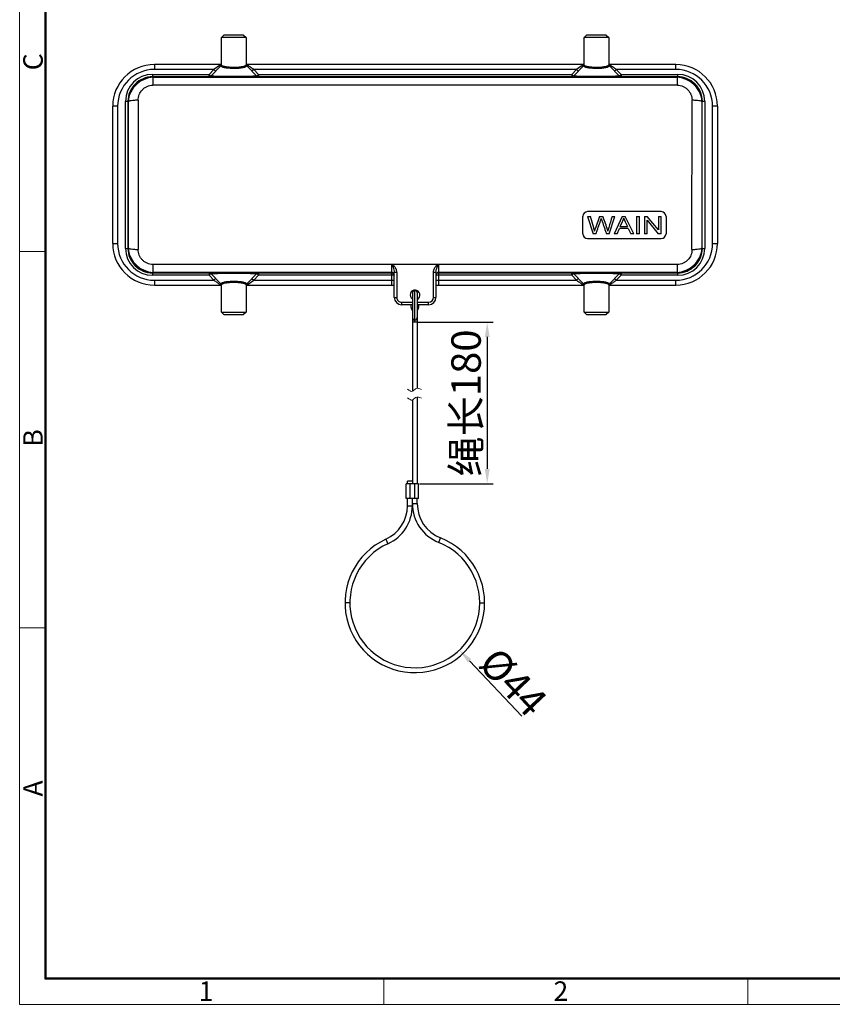
# Model space of a CAD drawing. Units: millimetres. Extents: x 340 to 786, y 588 to 903.
# Drawn here: x 340 to 506, y 588 to 789 of the extents above; entities that cross this region are included whole.
import ezdxf

# ---------------------------------------------------------------- set-up
doc = ezdxf.new("R2010")
doc.units = ezdxf.units.MM
doc.header["$LTSCALE"] = 65.395
doc.header["$PDMODE"] = 3
doc.header["$PDSIZE"] = 8
doc.layers.get('0').update_dxf_attribs({"linetype": 'CONTINUOUS', "lineweight": 30})
doc.layers.get('Defpoints').update_dxf_attribs({"linetype": 'CONTINUOUS'})
doc.layers.add('Dim', color=3, linetype='CONTINUOUS', lineweight=15)
doc.layers.add('图框', color=7, linetype='CONTINUOUS', lineweight=20)
doc.styles.add('Romans字体', font='romans.shx', dxfattribs={"width": 0.75})
doc.dimstyles.new('01', dxfattribs={"dimtxt": 6, "dimasz": 3, "dimexe": 1.2, "dimexo": 0.2, "dimgap": 0.5, "dimtad": 1, "dimdsep": 46, "dimtxsty": 'Romans字体', "dimcen": 0, "dimclrd": 1, "dimclre": 6, "dimclrt": 4, "dimazin": 2, "dimtfac": 1, "dimtofl": 0, "dimtmove": 0, "dimatfit": 3, "dimfxl": 1, "dimtolj": 1, "dimtzin": 0, "dimarcsym": 0})

# ---------------------------------------------------------------- blocks, each defined once
blk = doc.blocks.new('A4图框-NEW')
at = {"layer": '图框', "color": 1, "lineweight": 18}
for p, q in [((833.41, 690.53), (833.41, 480.53)), ((833.41, 480.53), (1130.41, 480.53))]:
    blk.add_line(p, q, dxfattribs=at)
at = {"layer": '图框', "lineweight": 50}
for p, q in [((836.91, 484.02), (836.91, 675.02)), ((836.85, 484.03), (1126.93, 484.03))]:
    blk.add_line(p, q, dxfattribs=at)
at = {"layer": '图框', "color": 6}
for p, q in [((836.91, 582.89), (833.41, 582.89)), ((836.91, 531.71), (833.41, 531.71)), ((882.95, 484.03), (882.95, 480.53)), ((932.48, 484.03), (932.48, 480.53))]:
    blk.add_line(p, q, dxfattribs=at)
at = {"layer": '图框', "color": 6, "char_height": 2.65, "width": 2.5579, "attachment_point": 1, "rotation": 90, "style": 'Romans字体'}
for s, insert in [('C', (833.9, 607.55)), ('B', (833.9, 556.37)), ('A', (833.9, 508.79))]:
    blk.add_mtext(s, dxfattribs=dict(at, insert=insert))
at = {"layer": '图框', "color": 6, "char_height": 2.65, "width": 2.5579, "attachment_point": 1, "style": 'Romans字体'}
for s, insert in [('1', (857.76, 483.65)), ('2', (906.03, 483.65))]:
    blk.add_mtext(s, dxfattribs=dict(at, insert=insert))
blk = doc.blocks.new('*D17')
at = {"layer": 'Defpoints', "color": 0}
for p in [(421.3, 727.48), (421.55, 694.55), (435.57, 694.55)]:
    blk.add_point(p, dxfattribs=at)
at = {"layer": 'Dim', "color": 6, "lineweight": -2}
for p, q in [((421.5, 727.48), (436.77, 727.48)), ((421.75, 694.55), (436.77, 694.55))]:
    blk.add_line(p, q, dxfattribs=at)
at = {"layer": 'Dim', "color": 1, "lineweight": -2}
blk.add_line((435.57, 724.48), (435.57, 697.55), dxfattribs=at)
at = {"layer": 'Dim', "color": 1}
for points in [[(435.07, 724.48), (436.07, 724.48), (435.57, 727.48)], [(435.07, 697.55), (436.07, 697.55), (435.57, 694.55)]]:
    blk.add_solid(points, dxfattribs=at)
at = {"layer": 'Dim', "color": 4, "insert": (431.25, 711.02), "char_height": 6, "attachment_point": 5, "rotation": 90, "style": 'Romans字体'}
blk.add_mtext('\\A1;{\\fSimSun|b0|i0|c134|p2;绳长}180', dxfattribs=at)
blk = doc.blocks.new('*D18')
at = {"layer": 'Defpoints', "color": 0}
for p in [(411.7, 679.89), (429.89, 660.62)]:
    blk.add_point(p, dxfattribs=at)
at = {"layer": 'Dim', "color": 1, "lineweight": -2}
blk.add_line((442.65, 647.12), (431.95, 658.44), dxfattribs=at)
at = {"layer": 'Dim', "color": 1}
blk.add_solid([(432.32, 658.78), (431.59, 658.1), (429.89, 660.62)], dxfattribs=at)
at = {"layer": 'Dim', "color": 4, "insert": (440.88, 654.09), "char_height": 6, "attachment_point": 5, "rotation": 313.3684, "style": 'Romans字体'}
blk.add_mtext('\\A1;%%c44', dxfattribs=at)

msp = doc.modelspace()

# ---------------------------------------------------------------- linework, layer by layer
at = {"color": 7, "linetype": 'Continuous'}
for p, q in [((381.35, 785.55), (381.85, 786.05)), ((386.35, 785.55), (381.35, 785.55)), ((381.35, 780.002), (381.35, 785.55)), ((385.85, 786.05), (381.85, 786.05)), ((385.85, 786.05), (386.35, 785.55)), ((386.35, 785.55), (386.35, 780.002)), ((455.35, 785.55), (455.85, 786.05)), ((460.35, 785.55), (455.35, 785.55)), ((455.35, 780.002), (455.35, 785.55)), ((459.85, 786.05), (455.85, 786.05)), ((459.85, 786.05), (460.35, 785.55)), ((460.35, 785.55), (460.35, 780.002)), ((381.35, 780.05), (367.65, 780.05)), ((367.65, 780.05), (367.65, 779.05)), ((379.15, 777.671), (381.266, 779.859)), ((380.941, 779.845), (379.788, 779.05)), ((381.131, 779.976), (380.941, 779.845)), ((381.214, 780.033), (381.131, 779.976)), ((381.238, 780.05), (381.214, 780.033)), ((381.266, 779.859), (381.261, 779.793)), ((455.35, 780.05), (386.35, 780.05)), ((386.435, 779.859), (388.55, 777.671)), ((386.439, 779.793), (386.435, 779.859)), ((453.15, 777.671), (455.266, 779.859)), ((454.941, 779.845), (453.788, 779.05)), ((455.131, 779.976), (454.941, 779.845)), ((455.214, 780.033), (455.131, 779.976)), ((455.238, 780.05), (455.214, 780.033)), ((455.266, 779.859), (455.261, 779.793)), ((474.05, 780.05), (460.35, 780.05)), ((460.435, 779.859), (462.55, 777.671)), ((460.439, 779.793), (460.435, 779.859)), ((474.05, 779.05), (474.05, 780.05)), ((367.254, 778.046), (378.817, 778.046)), ((367.254, 778.046), (367.254, 777.546)), ((378.817, 777.546), (367.254, 777.546)), ((367.336, 777.464), (367.254, 777.546)), ((367.336, 777.464), (474.364, 777.464)), ((367.336, 777.464), (367.336, 775.829)), ((379.788, 779.05), (367.65, 779.05)), ((378.817, 777.546), (378.791, 777.518)), ((379.788, 779.05), (378.817, 778.046)), ((378.817, 778.046), (379.177, 777.698)), ((378.817, 777.546), (378.817, 778.046)), ((380.148, 778.702), (379.788, 779.05)), ((387.912, 779.05), (387.553, 778.702)), ((453.788, 779.05), (387.912, 779.05)), ((388.883, 778.046), (387.912, 779.05)), ((388.524, 777.698), (388.883, 778.046)), ((388.883, 778.046), (452.817, 778.046)), ((388.883, 778.046), (388.883, 777.546)), ((452.817, 777.546), (388.883, 777.546)), ((388.909, 777.518), (388.883, 777.546)), ((452.817, 777.546), (452.791, 777.518)), ((453.788, 779.05), (452.817, 778.046)), ((452.817, 778.046), (453.177, 777.698)), ((452.817, 778.046), (452.817, 777.546)), ((454.148, 778.702), (453.788, 779.05)), ((461.912, 779.05), (461.553, 778.702)), ((462.883, 778.046), (461.912, 779.05)), ((474.05, 779.05), (461.912, 779.05)), ((462.524, 777.698), (462.883, 778.046)), ((462.883, 778.046), (474.446, 778.046)), ((462.883, 778.046), (462.883, 777.546)), ((462.909, 777.518), (462.883, 777.546)), ((474.446, 777.546), (462.883, 777.546)), ((474.446, 777.546), (474.364, 777.464)), ((474.364, 775.829), (474.364, 777.464)), ((474.446, 777.546), (474.446, 778.046)), ((474.364, 775.829), (367.336, 775.829)), ((360.15, 771.55), (359.15, 771.55)), ((359.15, 743.55), (359.15, 771.55)), ((360.15, 771.55), (360.15, 743.55)), ((362.255, 772.546), (361.755, 772.546)), ((361.755, 742.554), (361.755, 772.546)), ((362.255, 772.546), (362.341, 772.459)), ((362.255, 772.546), (362.255, 742.554)), ((364.348, 772.764), (364.344, 742.335)), ((477.352, 742.336), (477.356, 772.765)), ((479.36, 772.459), (479.446, 772.546)), ((479.446, 742.554), (479.446, 772.546)), ((479.946, 772.546), (479.446, 772.546)), ((479.946, 772.546), (479.946, 742.554)), ((481.55, 743.55), (481.55, 771.55)), ((482.55, 771.55), (481.55, 771.55)), ((482.55, 771.55), (482.55, 743.55)), ((471.05, 750.05), (456.05, 750.05)), ((455.05, 745.55), (455.05, 749.05)), ((456.05, 749.05), (457.199, 745.55)), ((456.05, 749.05), (456.637, 749.05)), ((457.297, 746.756), (456.637, 749.05)), ((458.499, 749.05), (457.675, 746.687)), ((458.499, 749.05), (459.19, 749.05)), ((459.81, 747.278), (459.19, 749.05)), ((460.431, 745.55), (461.619, 749.05)), ((461.042, 749.05), (461.619, 749.05)), ((463.115, 749.05), (461.452, 745.55)), ((462.702, 746.987), (463.177, 748.014)), ((463.115, 749.05), (463.734, 749.05)), ((463.718, 747.957), (464.17, 746.987)), ((465.505, 745.55), (463.734, 749.05)), ((466.06, 749.05), (466.06, 745.55)), ((466.06, 749.05), (466.634, 749.05)), ((466.634, 745.55), (466.634, 749.05)), ((467.638, 749.05), (467.638, 745.55)), ((467.638, 749.05), (468.226, 749.05)), ((468.187, 748.3), (470.462, 745.55)), ((468.187, 745.55), (468.187, 748.3)), ((470.501, 746.302), (468.226, 749.05)), ((470.501, 749.05), (470.501, 746.302)), ((470.501, 749.05), (471.05, 749.05)), ((471.05, 745.55), (471.05, 749.05)), ((472.05, 749.05), (472.05, 745.55)), ((457.784, 745.55), (457.199, 745.55)), ((460.431, 745.55), (459.878, 745.55)), ((462.061, 745.55), (461.452, 745.55)), ((462.061, 745.55), (462.537, 746.61)), ((464.347, 746.61), (462.537, 746.61)), ((462.702, 746.987), (464.17, 746.987)), ((464.347, 746.61), (464.853, 745.55)), ((465.505, 745.55), (464.853, 745.55)), ((466.634, 745.55), (466.06, 745.55)), ((468.187, 745.55), (467.638, 745.55)), ((471.05, 745.55), (470.462, 745.55)), ((359.15, 743.55), (360.15, 743.55)), ((456.05, 744.55), (471.05, 744.55)), ((481.55, 743.55), (482.55, 743.55)), ((361.755, 742.554), (362.255, 742.554)), ((362.341, 742.64), (362.255, 742.554)), ((479.446, 742.554), (479.36, 742.64)), ((479.446, 742.554), (479.946, 742.554)), ((474.364, 739.27), (367.336, 739.27)), ((367.336, 739.27), (367.336, 737.636)), ((416.1, 735.05), (416.1, 739.214)), ((425.6, 739.214), (425.6, 735.05)), ((474.364, 737.636), (474.364, 739.27)), ((367.254, 737.554), (367.336, 737.636)), ((367.254, 737.554), (378.817, 737.554)), ((367.254, 737.554), (367.254, 737.054)), ((416.1, 737.636), (367.336, 737.636)), ((378.791, 737.581), (378.817, 737.554)), ((378.817, 737.554), (378.817, 737.054)), ((379.177, 737.402), (378.817, 737.054)), ((381.266, 735.241), (379.15, 737.429)), ((388.55, 737.429), (386.435, 735.241)), ((388.883, 737.054), (388.524, 737.402)), ((388.883, 737.554), (388.909, 737.581)), ((388.883, 737.554), (416.1, 737.554)), ((388.883, 737.554), (388.883, 737.054)), ((416.6, 738.915), (416.35, 738.724)), ((417.1, 737.611), (416.6, 737.611)), ((416.6, 732.55), (416.6, 737.611)), ((417.1, 737.611), (417.1, 732.55)), ((425.1, 737.611), (424.6, 737.611)), ((424.6, 732.55), (424.6, 737.611)), ((425.1, 738.915), (425.35, 738.724)), ((425.1, 737.611), (425.1, 732.55)), ((474.364, 737.636), (425.6, 737.636)), ((425.6, 737.554), (452.817, 737.554)), ((452.791, 737.581), (452.817, 737.554)), ((452.817, 737.054), (452.817, 737.554)), ((453.177, 737.402), (452.817, 737.054)), ((455.266, 735.241), (453.15, 737.429)), ((462.55, 737.429), (460.435, 735.241)), ((462.883, 737.054), (462.524, 737.402)), ((462.883, 737.554), (462.909, 737.581)), ((462.883, 737.554), (462.883, 737.054)), ((462.883, 737.554), (474.446, 737.554)), ((474.364, 737.636), (474.446, 737.554)), ((474.446, 737.054), (474.446, 737.554)), ((378.817, 737.054), (367.254, 737.054)), ((367.65, 736.05), (379.788, 736.05)), ((367.65, 736.05), (367.65, 735.05)), ((378.817, 737.054), (379.788, 736.05)), ((379.788, 736.05), (380.148, 736.397)), ((381.261, 735.306), (381.266, 735.241)), ((381.35, 729.55), (381.35, 735.098)), ((386.35, 735.098), (386.35, 729.55)), ((386.435, 735.241), (386.439, 735.306)), ((386.487, 735.067), (386.569, 735.124)), ((386.569, 735.124), (386.759, 735.255)), ((386.759, 735.255), (387.912, 736.05)), ((387.553, 736.397), (387.912, 736.05)), ((387.912, 736.05), (388.883, 737.054)), ((387.912, 736.05), (416.6, 736.05)), ((416.6, 737.054), (388.883, 737.054)), ((452.817, 737.054), (425.1, 737.054)), ((425.1, 736.05), (453.788, 736.05)), ((452.817, 737.054), (453.788, 736.05)), ((453.788, 736.05), (454.148, 736.397)), ((455.261, 735.306), (455.266, 735.241)), ((455.35, 729.55), (455.35, 735.098)), ((460.35, 735.098), (460.35, 729.55)), ((460.435, 735.241), (460.439, 735.306)), ((461.553, 736.397), (461.912, 736.05)), ((461.912, 736.05), (462.883, 737.054)), ((461.912, 736.05), (474.05, 736.05)), ((474.446, 737.054), (462.883, 737.054)), ((474.05, 735.05), (474.05, 736.05)), ((367.65, 735.05), (381.35, 735.05)), ((386.35, 735.05), (416.6, 735.05)), ((386.462, 735.05), (386.487, 735.067)), ((420.296, 733.531), (420.296, 713.398)), ((420.796, 727.478), (420.796, 734.016)), ((421.296, 733.531), (421.296, 714.018)), ((425.107, 735.05), (455.35, 735.05)), ((460.35, 735.05), (474.05, 735.05)), ((416.6, 732.55), (417.1, 732.55)), ((418.1, 731.55), (420.296, 731.55)), ((418.1, 731.55), (418.1, 731.05)), ((421.296, 731.55), (423.6, 731.55)), ((423.6, 731.05), (423.6, 731.55)), ((424.6, 732.55), (425.1, 732.55)), ((381.35, 729.55), (386.35, 729.55)), ((381.85, 729.05), (381.35, 729.55)), ((386.35, 729.55), (385.85, 729.05)), ((420.296, 731.05), (418.1, 731.05)), ((420.046, 730.478), (420.046, 731.05)), ((423.6, 731.05), (421.296, 731.05)), ((421.546, 731.05), (421.546, 730.478)), ((455.85, 729.05), (455.35, 729.55)), ((455.35, 729.55), (460.35, 729.55)), ((460.35, 729.55), (459.85, 729.05)), ((381.85, 729.05), (385.85, 729.05)), ((421.296, 727.478), (420.296, 727.478)), ((455.85, 729.05), (459.85, 729.05)), ((420.296, 711.619), (420.296, 694.554)), ((421.296, 712.239), (421.296, 694.554)), ((419.296, 694.554), (419.296, 695.054)), ((420.296, 695.054), (419.296, 695.054)), ((419.046, 691.554), (419.046, 694.554)), ((421.546, 694.554), (419.046, 694.554)), ((419.796, 694.554), (419.796, 691.554)), ((420.796, 691.554), (420.796, 694.554)), ((421.546, 691.554), (421.546, 694.554)), ((421.546, 691.554), (419.046, 691.554)), ((419.296, 690.054), (419.296, 691.554)), ((420.296, 690.054), (420.296, 691.554)), ((421.296, 690.478), (421.296, 691.554)), ((419.296, 690.054), (420.296, 690.054)), ((420.296, 690.478), (421.296, 690.478)), ((414.899, 683.226), (415.313, 682.315)), ((425.669, 682.574), (426.037, 683.504)), ((407.546, 670.253), (406.546, 670.253)), ((434.046, 670.253), (435.046, 670.253))]:
    msp.add_line(p, q, dxfattribs=at)
for centre, radius, start, end in [((367.65, 771.55), 8.5, 90, 180), ((381.05, 780.068), 0.3, 315.96985, 355.0647), ((386.65, 780.068), 0.3, 219.09477, 224.03014), ((455.05, 780.068), 0.3, 315.96985, 355.0647), ((460.65, 780.068), 0.3, 219.09477, 224.03014), ((474.05, 771.55), 8.5, 0, 90), ((367.65, 771.55), 7.5, 90.00008, 179.99955), ((367.254, 772.546), 5.5, 90.00106, 179.99894), ((367.85, 771.8), 5.7, 94.28571, 171.42857), ((367.254, 772.546), 5, 89.99912, 180.00088), ((367.338, 772.467), 4.997, 90.02296, 180.0831), ((378.791, 778.018), 0.5, 269.99289, 315.973), ((388.882, 778.044), 0.498, 224.03631, 228.36718), ((388.909, 778.018), 0.5, 224.027, 270.00718), ((452.791, 778.018), 0.5, 269.99297, 315.973), ((462.882, 778.044), 0.498, 224.03631, 228.36718), ((462.909, 778.018), 0.5, 224.027, 270.00718), ((474.05, 771.55), 7.5, 0.00041, 90.00015), ((473.85, 771.8), 5.7, 8.57143, 85.71429), ((474.362, 772.467), 4.997, 359.9169, 89.97704), ((474.446, 772.546), 5.5, 0.00107, 89.99893), ((474.446, 772.546), 5, 359.99913, 90.00088), ((-10786.241, 757.55), 11148.591, 359.9233751, 0.0766249), ((11627.941, 757.55), 11148.591, 179.9233751, 180.0766249), ((456.05, 749.05), 1, 90, 180), ((471.05, 749.05), 1, 0, 90), ((456.05, 745.55), 1, 180, 270), ((471.05, 745.55), 1, 270, 0), ((367.65, 743.55), 8.5, 180, 270), ((367.65, 743.55), 7.5, 180.00043, 270.00016), ((474.05, 743.55), 8.5, 270, 0), ((474.05, 743.55), 7.5, 270.00011, 359.99956), ((367.254, 742.554), 5.5, 180.00106, 269.99894), ((367.85, 743.3), 5.7, 188.57143, 265.71429), ((367.254, 742.554), 5, 179.99912, 270.00088), ((367.338, 742.633), 4.997, 179.91693, 269.97701), ((473.85, 743.3), 5.7, 274.28571, 351.42857), ((474.362, 742.633), 4.997, 270.02241, 0.08368), ((474.446, 742.554), 5.5, 270.00107, 359.99893), ((474.446, 742.554), 5, 269.99912, 0.00091), ((378.791, 737.081), 0.5, 44.027, 90.00721), ((378.819, 737.056), 0.498, 44.03631, 48.36717), ((388.909, 737.081), 0.5, 89.9929, 135.973), ((416.1, 737.136), 0.5, 22.50697, 89.99504), ((416.1, 737.054), 0.5, 30.0022, 89.99847), ((425.6, 737.136), 0.5, 90.00496, 157.49303), ((425.6, 737.054), 0.5, 90.00153, 149.9978), ((452.791, 737.081), 0.5, 44.027, 90.00728), ((452.819, 737.056), 0.498, 44.03631, 48.36716), ((462.909, 737.081), 0.5, 89.9929, 135.973), ((381.05, 735.032), 0.3, 39.09477, 44.03014), ((386.65, 735.032), 0.3, 135.96985, 175.0647), ((455.05, 735.032), 0.3, 39.09477, 44.03014), ((460.65, 735.032), 0.3, 135.96985, 175.0647), ((420.85, 733.05), 1, 296.53092, 236.27662), ((420.796, 733.531), 0.5, 360, 180.11063), ((418.1, 732.55), 1.5, 180, 270), ((418.1, 732.55), 1, 179.99999, 270), ((423.6, 732.55), 1.5, 270, 360), ((423.6, 732.55), 1, 270, 359.99999), ((420.796, 730.478), 0.75, 180, 228.17578), ((420.796, 730.478), 0.75, 311.82412, 360), ((420.796, 728.426), 0.5, 179.97328, 360), ((411.796, 690.054), 7.5, 294.44334, 360), ((411.796, 690.054), 8.5, 294.44334, 360), ((428.796, 690.478), 8.5, 180, 248.41901), ((428.796, 690.478), 7.5, 180, 248.41901), ((420.796, 670.253), 14.25, 114.44334, 68.41901), ((420.796, 670.253), 13.25, 114.44334, 68.41901)]:
    msp.add_arc(centre, radius, start, end, dxfattribs=at)
for points, knots in [([(386.439, 779.793), (386.443, 779.753), (386.412, 779.683), (386.338, 779.618), (386.254, 779.566), (386.149, 779.517), (385.965, 779.453), (385.685, 779.385), (385.295, 779.32), (384.848, 779.273), (384.359, 779.245), (383.685, 779.233), (383.024, 779.256), (382.405, 779.321), (382.015, 779.383), (381.698, 779.462), (381.485, 779.542), (381.363, 779.618), (381.288, 779.683), (381.257, 779.753), (381.261, 779.793)], [0, 0, 0, 0, 0.0222934, 0.0367532, 0.0544125, 0.075567, 0.1003419, 0.1603872, 0.2329799, 0.3158972, 0.4061281, 0.5000618, 0.6841328, 0.7670821, 0.8397588, 0.8997165, 0.9455797, 0.9632436, 0.9777007, 1, 1, 1, 1]), ([(386.304, 779.888), (386.269, 779.846), (386.161, 779.771), (385.846, 779.641), (385.289, 779.529), (384.496, 779.453), (383.614, 779.438), (382.879, 779.48), (382.34, 779.549), (382.006, 779.612), (381.73, 779.692), (381.502, 779.785), (381.35, 779.914), (381.35, 780.002)], [0, 0, 0, 0, 0.031273, 0.0746804, 0.1975203, 0.3582711, 0.536701, 0.7086, 0.784815, 0.8512875, 0.9063077, 0.9489095, 1, 1, 1, 1]), ([(386.35, 780.002), (386.35, 779.992), (386.346, 779.95), (386.324, 779.912), (386.304, 779.888)], [0, 0, 0, 0, 0.2361202, 1, 1, 1, 1]), ([(386.761, 779.846), (386.725, 779.871), (386.659, 779.915), (386.574, 779.978), (386.512, 780.018), (386.477, 780.039), (386.465, 780.045), (386.462, 780.049)], [0, 0, 0, 0, 0.3581614, 0.6572037, 0.887161, 0.9644648, 1, 1, 1, 1]), ([(387.912, 779.05), (387.711, 779.187), (387.414, 779.393), (387.03, 779.657), (386.848, 779.786), (386.761, 779.846)], [0, 0, 0, 0, 0.5228258, 0.7721525, 1, 1, 1, 1]), ([(460.439, 779.793), (460.443, 779.753), (460.412, 779.683), (460.338, 779.618), (460.254, 779.566), (460.149, 779.517), (459.965, 779.453), (459.685, 779.385), (459.295, 779.32), (458.848, 779.273), (458.359, 779.245), (457.685, 779.233), (457.024, 779.256), (456.405, 779.321), (456.015, 779.383), (455.698, 779.462), (455.485, 779.542), (455.363, 779.618), (455.288, 779.683), (455.257, 779.753), (455.261, 779.793)], [0, 0, 0, 0, 0.0222934, 0.0367532, 0.0544125, 0.075567, 0.1003419, 0.1603872, 0.2329799, 0.3158972, 0.4061281, 0.5000618, 0.6841328, 0.7670821, 0.8397588, 0.8997165, 0.9455797, 0.9632436, 0.9777007, 1, 1, 1, 1]), ([(460.304, 779.888), (460.269, 779.846), (460.161, 779.771), (459.846, 779.641), (459.289, 779.529), (458.496, 779.453), (457.614, 779.438), (456.879, 779.48), (456.34, 779.549), (456.006, 779.612), (455.73, 779.692), (455.502, 779.785), (455.35, 779.914), (455.35, 780.002)], [0, 0, 0, 0, 0.031273, 0.0746804, 0.1975203, 0.3582711, 0.536701, 0.7086, 0.784815, 0.8512875, 0.9063077, 0.9489095, 1, 1, 1, 1]), ([(460.35, 780.002), (460.35, 779.992), (460.346, 779.95), (460.324, 779.912), (460.304, 779.888)], [0, 0, 0, 0, 0.2361202, 1, 1, 1, 1]), ([(460.761, 779.846), (460.725, 779.871), (460.659, 779.915), (460.574, 779.978), (460.512, 780.018), (460.477, 780.039), (460.465, 780.045), (460.462, 780.049)], [0, 0, 0, 0, 0.3581614, 0.6572037, 0.887161, 0.9644648, 1, 1, 1, 1]), ([(461.912, 779.05), (461.711, 779.187), (461.414, 779.393), (461.03, 779.657), (460.848, 779.786), (460.761, 779.846)], [0, 0, 0, 0, 0.5228258, 0.7721525, 1, 1, 1, 1]), ([(378.791, 777.518), (378.79, 777.517), (378.803, 777.515), (378.813, 777.514), (378.845, 777.511), (378.905, 777.509), (379.015, 777.505), (379.179, 777.501), (379.389, 777.497), (379.642, 777.493), (379.937, 777.49), (380.402, 777.486), (381.063, 777.481), (381.929, 777.477), (382.871, 777.474), (383.85, 777.474), (384.83, 777.474), (385.771, 777.477), (386.638, 777.481), (387.298, 777.486), (387.764, 777.49), (388.058, 777.493), (388.311, 777.497), (388.522, 777.501), (388.685, 777.505), (388.795, 777.509), (388.855, 777.511), (388.887, 777.514), (388.898, 777.515), (388.91, 777.517), (388.909, 777.518)], [0, 0, 0, 0, 0.0004561, 0.0020877, 0.0049227, 0.0089587, 0.0206082, 0.0369212, 0.0577405, 0.0828662, 0.1120469, 0.1450075, 0.2209356, 0.3077047, 0.4019446, 0.499994, 0.5980433, 0.6922832, 0.7790534, 0.8549842, 0.8879467, 0.9171289, 0.9422564, 0.963077, 0.9793912, 0.9910408, 0.9950765, 0.9979113, 0.9995432, 1, 1, 1, 1]), ([(379.162, 777.667), (379.161, 777.668), (379.158, 777.668), (379.149, 777.669), (379.15, 777.671)], [0, 0, 0, 0, 0.4716801, 1, 1, 1, 1]), ([(388.423, 777.66), (388.202, 777.652), (387.599, 777.644), (386.499, 777.633), (385.069, 777.627), (383.487, 777.626), (382.163, 777.629), (381.176, 777.634), (380.547, 777.639), (380.022, 777.645), (379.616, 777.65), (379.343, 777.659), (379.207, 777.662), (379.162, 777.667)], [0, 0, 0, 0, 0.0714504, 0.1954145, 0.3564986, 0.5346586, 0.707731, 0.7855348, 0.8541906, 0.9115505, 0.9558231, 0.9856164, 1, 1, 1, 1]), ([(388.55, 777.671), (388.551, 777.669), (388.533, 777.667), (388.519, 777.665), (388.473, 777.662), (388.442, 777.661), (388.423, 777.66)], [0, 0, 0, 0, 0.0518555, 0.2349831, 0.5512142, 1, 1, 1, 1]), ([(452.791, 777.518), (452.79, 777.517), (452.803, 777.515), (452.813, 777.514), (452.845, 777.511), (452.905, 777.509), (453.015, 777.505), (453.179, 777.501), (453.389, 777.497), (453.642, 777.493), (453.937, 777.49), (454.402, 777.486), (455.063, 777.481), (455.929, 777.477), (456.871, 777.474), (457.85, 777.474), (458.83, 777.474), (459.771, 777.477), (460.638, 777.481), (461.298, 777.486), (461.764, 777.49), (462.058, 777.493), (462.311, 777.497), (462.522, 777.501), (462.685, 777.505), (462.795, 777.509), (462.855, 777.511), (462.887, 777.514), (462.898, 777.515), (462.91, 777.517), (462.909, 777.518)], [0, 0, 0, 0, 0.0004561, 0.0020877, 0.0049227, 0.0089587, 0.0206082, 0.0369212, 0.0577405, 0.0828662, 0.1120469, 0.1450075, 0.2209356, 0.3077047, 0.4019446, 0.499994, 0.5980433, 0.6922832, 0.7790534, 0.8549842, 0.8879467, 0.9171289, 0.9422565, 0.963077, 0.9793912, 0.9910408, 0.9950765, 0.9979113, 0.9995432, 1, 1, 1, 1]), ([(453.162, 777.667), (453.161, 777.668), (453.158, 777.668), (453.149, 777.669), (453.15, 777.671)], [0, 0, 0, 0, 0.4716801, 1, 1, 1, 1]), ([(462.423, 777.66), (462.202, 777.652), (461.599, 777.644), (460.499, 777.633), (459.069, 777.627), (457.487, 777.626), (456.163, 777.629), (455.176, 777.634), (454.547, 777.639), (454.022, 777.645), (453.616, 777.65), (453.343, 777.659), (453.207, 777.662), (453.162, 777.667)], [0, 0, 0, 0, 0.0714504, 0.1954145, 0.3564986, 0.5346586, 0.707731, 0.7855348, 0.8541906, 0.9115505, 0.9558231, 0.9856164, 1, 1, 1, 1]), ([(462.55, 777.671), (462.551, 777.669), (462.533, 777.667), (462.519, 777.665), (462.473, 777.662), (462.442, 777.661), (462.423, 777.66)], [0, 0, 0, 0, 0.0518555, 0.2349831, 0.5512142, 1, 1, 1, 1]), ([(364.348, 772.764), (364.335, 773.156), (364.493, 773.951), (365.035, 774.8), (365.639, 775.317), (366.167, 775.603), (366.736, 775.786), (367.138, 775.846), (367.336, 775.829)], [0, 0, 0, 0, 0.2481215, 0.4969141, 0.6222623, 0.748003, 0.8739228, 1, 1, 1, 1]), ([(474.364, 775.829), (474.563, 775.835), (474.964, 775.789), (475.535, 775.605), (476.06, 775.316), (476.516, 774.928), (476.882, 774.457), (477.159, 773.93), (477.321, 773.357), (477.353, 772.962), (477.356, 772.765)], [0, 0, 0, 0, 0.1257592, 0.2515403, 0.3768845, 0.5018867, 0.6266487, 0.7512664, 0.8755372, 1, 1, 1, 1]), ([(364.348, 772.764), (364.094, 772.764), (363.62, 772.75), (363.004, 772.693), (362.595, 772.615), (362.397, 772.538), (362.342, 772.484), (362.341, 772.459)], [0, 0, 0, 0, 0.3697998, 0.6856161, 0.9022773, 0.9649955, 1, 1, 1, 1]), ([(479.36, 772.459), (479.358, 772.484), (479.303, 772.538), (479.107, 772.615), (478.698, 772.693), (478.083, 772.749), (477.611, 772.763), (477.356, 772.764)], [0, 0, 0, 0, 0.0350061, 0.0976732, 0.314178, 0.6299778, 1, 1, 1, 1]), ([(458.83, 748.627), (458.833, 748.614), (458.844, 748.578), (458.872, 748.492), (458.906, 748.393), (458.938, 748.298), (458.975, 748.19), (459.023, 748.049), (459.099, 747.828), (459.194, 747.55), (459.308, 747.216), (459.46, 746.772), (459.65, 746.216), (459.802, 745.772), (459.878, 745.55)], [0, 0, 0, 0, 0.0502071, 0.1004142, 0.1506213, 0.1757249, 0.2008284, 0.2507766, 0.3007249, 0.4006213, 0.5005178, 0.6004142, 0.8002071, 1, 1, 1, 1]), ([(362.341, 742.64), (362.342, 742.616), (362.397, 742.562), (362.594, 742.485), (363.002, 742.407), (363.618, 742.35), (364.09, 742.336), (364.344, 742.336)], [0, 0, 0, 0, 0.0350061, 0.0976732, 0.314178, 0.6299778, 1, 1, 1, 1]), ([(367.336, 739.27), (367.137, 739.264), (366.737, 739.311), (366.166, 739.494), (365.64, 739.784), (365.184, 740.171), (364.818, 740.642), (364.542, 741.17), (364.38, 741.743), (364.348, 742.137), (364.344, 742.335)], [0, 0, 0, 0, 0.1257592, 0.2515403, 0.3768845, 0.5018867, 0.6266487, 0.7512664, 0.8755372, 1, 1, 1, 1]), ([(477.352, 742.336), (477.365, 741.944), (477.208, 741.149), (476.665, 740.3), (476.061, 739.783), (475.533, 739.496), (474.965, 739.314), (474.563, 739.253), (474.364, 739.27)], [0, 0, 0, 0, 0.2481215, 0.4969141, 0.6222623, 0.748003, 0.8739228, 1, 1, 1, 1]), ([(477.352, 742.336), (477.607, 742.336), (478.08, 742.35), (478.696, 742.406), (479.106, 742.485), (479.303, 742.562), (479.358, 742.616), (479.36, 742.64)], [0, 0, 0, 0, 0.3697998, 0.6856161, 0.9022773, 0.9649955, 1, 1, 1, 1]), ([(416.35, 738.724), (416.335, 738.768), (416.304, 738.856), (416.253, 738.987), (416.21, 739.097), (416.169, 739.169), (416.136, 739.206), (416.112, 739.212), (416.1, 739.214)], [0, 0, 0, 0, 0.2473895, 0.4965697, 0.7471816, 0.8731241, 0.9364482, 1, 1, 1, 1]), ([(416.249, 739.27), (416.32, 739.226), (416.442, 739.109), (416.549, 738.981), (416.6, 738.915)], [0, 0, 0, 0, 0.4997252, 1, 1, 1, 1]), ([(425.1, 738.915), (425.151, 738.981), (425.258, 739.109), (425.38, 739.226), (425.451, 739.27)], [0, 0, 0, 0, 0.5002591, 1, 1, 1, 1]), ([(425.6, 739.214), (425.577, 739.214), (425.538, 739.175), (425.494, 739.096), (425.446, 738.987), (425.396, 738.856), (425.365, 738.768), (425.35, 738.724)], [0, 0, 0, 0, 0.1233244, 0.2497937, 0.5015979, 0.7517319, 1, 1, 1, 1]), ([(388.909, 737.581), (388.91, 737.582), (388.898, 737.585), (388.887, 737.586), (388.855, 737.588), (388.795, 737.591), (388.685, 737.595), (388.522, 737.599), (388.311, 737.603), (388.058, 737.606), (387.764, 737.61), (387.298, 737.614), (386.638, 737.619), (385.771, 737.623), (384.83, 737.625), (383.85, 737.626), (382.871, 737.625), (381.929, 737.623), (381.063, 737.619), (380.403, 737.614), (379.937, 737.61), (379.642, 737.606), (379.389, 737.603), (379.179, 737.599), (379.015, 737.595), (378.905, 737.591), (378.845, 737.588), (378.813, 737.586), (378.803, 737.585), (378.79, 737.582), (378.791, 737.581)], [0, 0, 0, 0, 0.0004561, 0.0020877, 0.0049227, 0.0089587, 0.0206082, 0.0369212, 0.0577405, 0.0828662, 0.1120469, 0.1450075, 0.2209356, 0.3077047, 0.4019446, 0.499994, 0.5980433, 0.6922832, 0.7790533, 0.8549842, 0.8879467, 0.9171289, 0.9422564, 0.9630769, 0.9793912, 0.9910408, 0.9950765, 0.9979113, 0.9995432, 1, 1, 1, 1]), ([(379.15, 737.429), (379.149, 737.43), (379.168, 737.433), (379.182, 737.434), (379.228, 737.437), (379.258, 737.439), (379.278, 737.439)], [0, 0, 0, 0, 0.0518555, 0.2349831, 0.5512142, 1, 1, 1, 1]), ([(379.278, 737.439), (379.498, 737.448), (380.101, 737.456), (381.202, 737.467), (382.632, 737.473), (384.213, 737.474), (385.538, 737.471), (386.524, 737.466), (387.153, 737.461), (387.679, 737.455), (388.085, 737.45), (388.357, 737.441), (388.494, 737.438), (388.538, 737.432)], [0, 0, 0, 0, 0.0714504, 0.1954145, 0.3564986, 0.5346586, 0.707731, 0.7855348, 0.8541906, 0.9115505, 0.9558231, 0.9856164, 1, 1, 1, 1]), ([(388.538, 737.432), (388.54, 737.432), (388.543, 737.432), (388.551, 737.43), (388.55, 737.429)], [0, 0, 0, 0, 0.4716801, 1, 1, 1, 1]), ([(416.35, 738.724), (416.411, 738.541), (416.529, 738.179), (416.6, 737.8), (416.6, 737.611)], [0, 0, 0, 0, 0.5046974, 1, 1, 1, 1]), ([(416.6, 738.915), (416.74, 738.725), (416.991, 738.32), (417.101, 737.846), (417.1, 737.611)], [0, 0, 0, 0, 0.50064, 1, 1, 1, 1]), ([(424.6, 737.611), (424.599, 737.846), (424.71, 738.32), (424.959, 738.725), (425.1, 738.915)], [0, 0, 0, 0, 0.4993645, 1, 1, 1, 1]), ([(425.1, 737.611), (425.1, 737.8), (425.172, 738.179), (425.289, 738.541), (425.35, 738.724)], [0, 0, 0, 0, 0.4953013, 1, 1, 1, 1]), ([(462.909, 737.581), (462.91, 737.582), (462.898, 737.585), (462.887, 737.586), (462.855, 737.588), (462.795, 737.591), (462.685, 737.595), (462.522, 737.599), (462.311, 737.603), (462.058, 737.606), (461.764, 737.61), (461.298, 737.614), (460.638, 737.619), (459.771, 737.623), (458.83, 737.625), (457.85, 737.626), (456.871, 737.625), (455.929, 737.623), (455.063, 737.619), (454.403, 737.614), (453.937, 737.61), (453.642, 737.606), (453.389, 737.603), (453.179, 737.599), (453.015, 737.595), (452.905, 737.591), (452.845, 737.588), (452.813, 737.586), (452.803, 737.585), (452.79, 737.582), (452.791, 737.581)], [0, 0, 0, 0, 0.0004561, 0.0020877, 0.0049227, 0.0089587, 0.0206082, 0.0369212, 0.0577405, 0.0828662, 0.1120469, 0.1450075, 0.2209356, 0.3077047, 0.4019446, 0.499994, 0.5980433, 0.6922831, 0.7790533, 0.8549841, 0.8879467, 0.9171289, 0.9422564, 0.9630769, 0.9793912, 0.9910408, 0.9950765, 0.9979113, 0.9995432, 1, 1, 1, 1]), ([(453.15, 737.429), (453.149, 737.43), (453.168, 737.433), (453.182, 737.434), (453.228, 737.437), (453.258, 737.439), (453.278, 737.439)], [0, 0, 0, 0, 0.0518555, 0.2349831, 0.5512142, 1, 1, 1, 1]), ([(453.278, 737.439), (453.498, 737.448), (454.101, 737.456), (455.202, 737.467), (456.632, 737.473), (458.213, 737.474), (459.538, 737.471), (460.524, 737.466), (461.153, 737.461), (461.679, 737.455), (462.085, 737.45), (462.357, 737.441), (462.494, 737.438), (462.538, 737.432)], [0, 0, 0, 0, 0.0714504, 0.1954145, 0.3564986, 0.5346586, 0.707731, 0.7855348, 0.8541906, 0.9115505, 0.9558231, 0.9856164, 1, 1, 1, 1]), ([(462.538, 737.432), (462.54, 737.432), (462.543, 737.432), (462.551, 737.43), (462.55, 737.429)], [0, 0, 0, 0, 0.4716801, 1, 1, 1, 1]), ([(379.788, 736.05), (379.99, 735.912), (380.286, 735.707), (380.671, 735.443), (380.852, 735.313), (380.94, 735.253)], [0, 0, 0, 0, 0.5228258, 0.7721525, 1, 1, 1, 1]), ([(380.94, 735.253), (380.975, 735.229), (381.041, 735.185), (381.127, 735.122), (381.188, 735.082), (381.223, 735.061), (381.236, 735.054), (381.238, 735.051)], [0, 0, 0, 0, 0.3581614, 0.6572037, 0.887161, 0.9644648, 1, 1, 1, 1]), ([(381.261, 735.306), (381.259, 735.326), (381.265, 735.369), (381.302, 735.428), (381.363, 735.482), (381.486, 735.556), (381.698, 735.637), (382.015, 735.718), (382.405, 735.779), (383.024, 735.844), (383.686, 735.867), (384.36, 735.855), (384.848, 735.826), (385.295, 735.779), (385.685, 735.716), (386.003, 735.638), (386.216, 735.557), (386.338, 735.481), (386.412, 735.416), (386.443, 735.347), (386.439, 735.306)], [0, 0, 0, 0, 0.0108785, 0.022815, 0.0372752, 0.0549805, 0.1008704, 0.1606342, 0.2333348, 0.3163298, 0.5002843, 0.5941804, 0.6843085, 0.7672087, 0.8398331, 0.8997767, 0.9456156, 0.9632671, 0.9777173, 1, 1, 1, 1]), ([(381.35, 735.098), (381.35, 735.108), (381.354, 735.149), (381.376, 735.188), (381.397, 735.212)], [0, 0, 0, 0, 0.2361213, 1, 1, 1, 1]), ([(381.397, 735.212), (381.431, 735.253), (381.54, 735.329), (381.855, 735.459), (382.412, 735.571), (383.205, 735.646), (384.087, 735.661), (384.822, 735.62), (385.361, 735.551), (385.695, 735.488), (385.97, 735.408), (386.198, 735.315), (386.35, 735.186), (386.35, 735.098)], [0, 0, 0, 0, 0.0312734, 0.074681, 0.1975204, 0.3582712, 0.536701, 0.7085999, 0.784815, 0.8512874, 0.9063077, 0.9489095, 1, 1, 1, 1]), ([(453.788, 736.05), (453.99, 735.912), (454.286, 735.707), (454.671, 735.443), (454.852, 735.313), (454.94, 735.253)], [0, 0, 0, 0, 0.5228258, 0.7721525, 1, 1, 1, 1]), ([(454.94, 735.253), (454.975, 735.229), (455.041, 735.185), (455.127, 735.122), (455.188, 735.082), (455.223, 735.061), (455.236, 735.054), (455.238, 735.051)], [0, 0, 0, 0, 0.3581614, 0.6572037, 0.887161, 0.9644648, 1, 1, 1, 1]), ([(455.261, 735.306), (455.259, 735.326), (455.265, 735.369), (455.302, 735.428), (455.363, 735.482), (455.486, 735.556), (455.698, 735.637), (456.015, 735.718), (456.405, 735.779), (457.024, 735.844), (457.686, 735.867), (458.36, 735.855), (458.848, 735.826), (459.295, 735.779), (459.685, 735.716), (460.003, 735.638), (460.216, 735.557), (460.338, 735.481), (460.412, 735.416), (460.443, 735.347), (460.439, 735.306)], [0, 0, 0, 0, 0.0108785, 0.022815, 0.0372752, 0.0549805, 0.1008704, 0.1606342, 0.2333348, 0.3163298, 0.5002843, 0.5941804, 0.6843085, 0.7672087, 0.8398331, 0.8997767, 0.9456156, 0.9632671, 0.9777173, 1, 1, 1, 1]), ([(455.35, 735.098), (455.35, 735.108), (455.354, 735.149), (455.376, 735.188), (455.397, 735.212)], [0, 0, 0, 0, 0.2361213, 1, 1, 1, 1]), ([(455.397, 735.212), (455.431, 735.253), (455.54, 735.329), (455.855, 735.459), (456.412, 735.571), (457.205, 735.646), (458.087, 735.661), (458.822, 735.62), (459.361, 735.551), (459.695, 735.488), (459.97, 735.408), (460.198, 735.315), (460.35, 735.186), (460.35, 735.098)], [0, 0, 0, 0, 0.0312734, 0.074681, 0.1975204, 0.3582712, 0.536701, 0.7085999, 0.784815, 0.8512874, 0.9063077, 0.9489095, 1, 1, 1, 1]), ([(460.487, 735.067), (460.491, 735.069), (460.512, 735.081), (460.533, 735.094), (460.549, 735.105)], [0, 0, 0, 0, 0.2127474, 1, 1, 1, 1]), ([(460.549, 735.105), (460.564, 735.115), (460.634, 735.166), (460.705, 735.216), (460.762, 735.254)], [0, 0, 0, 0, 0.2079787, 1, 1, 1, 1]), ([(460.762, 735.254), (460.85, 735.314), (461.031, 735.444), (461.415, 735.708), (461.711, 735.913), (461.912, 736.05)], [0, 0, 0, 0, 0.2279834, 0.4773096, 1, 1, 1, 1]), ([(420.808, 734.031), (420.804, 734.031), (420.793, 734.03), (420.794, 734.019), (420.796, 734.016)], [0, 0, 0, 0, 0.5211019, 1, 1, 1, 1]), ([(460.462, 735.05), (460.462, 735.05), (460.462, 735.052), (460.466, 735.053), (460.473, 735.06), (460.481, 735.064), (460.487, 735.067)], [0, 0, 0, 0, 0.0386205, 0.1499118, 0.3472668, 1, 1, 1, 1])]:
    msp.add_open_spline(points, degree=3, knots=knots, dxfattribs=at)
for points in [[(381.261, 779.793), (381.315, 779.846), (381.35, 779.926), (381.35, 780.002)], [(386.439, 779.793), (386.385, 779.846), (386.35, 779.926), (386.35, 780.002)], [(455.261, 779.793), (455.315, 779.846), (455.35, 779.926), (455.35, 780.002)], [(460.439, 779.793), (460.385, 779.846), (460.35, 779.926), (460.35, 780.002)], [(379.033, 777.594), (378.966, 777.563), (378.891, 777.546), (378.817, 777.546)], [(379.177, 777.698), (379.136, 777.655), (379.086, 777.62), (379.033, 777.594)], [(388.883, 777.546), (388.765, 777.546), (388.639, 777.593), (388.551, 777.672)], [(453.033, 777.594), (452.966, 777.563), (452.891, 777.546), (452.817, 777.546)], [(453.177, 777.698), (453.136, 777.655), (453.086, 777.62), (453.033, 777.594)], [(462.883, 777.546), (462.765, 777.546), (462.639, 777.593), (462.551, 777.672)], [(457.784, 745.55), (458.09, 746.439), (458.391, 747.329), (458.703, 748.216)], [(458.703, 748.216), (458.742, 748.33), (458.785, 748.466), (458.83, 748.627)], [(460.147, 746.04), (460.079, 746.426), (459.964, 746.838), (459.81, 747.278)], [(461.042, 749.05), (460.816, 748.3), (460.595, 747.549), (460.363, 746.801)], [(463.177, 748.014), (463.278, 748.235), (463.356, 748.458), (463.411, 748.682)], [(463.411, 748.682), (463.478, 748.493), (463.581, 748.251), (463.718, 747.957)], [(457.479, 746.04), (457.428, 746.276), (457.366, 746.515), (457.297, 746.756)], [(457.479, 746.04), (457.591, 746.414), (457.655, 746.63), (457.675, 746.687)], [(460.363, 746.801), (460.275, 746.514), (460.203, 746.261), (460.147, 746.04)], [(416.1, 739.214), (416.135, 739.254), (416.196, 739.27), (416.249, 739.27)], [(425.451, 739.27), (425.504, 739.27), (425.565, 739.254), (425.6, 739.214)], [(378.817, 737.554), (378.936, 737.554), (379.061, 737.506), (379.149, 737.428)], [(388.524, 737.402), (388.565, 737.444), (388.614, 737.48), (388.668, 737.505)], [(388.668, 737.505), (388.734, 737.537), (388.81, 737.554), (388.883, 737.554)], [(416.533, 737.304), (416.576, 737.229), (416.6, 737.14), (416.6, 737.054)], [(416.6, 737.136), (416.6, 737.201), (416.587, 737.267), (416.562, 737.327)], [(425.138, 737.327), (425.113, 737.267), (425.1, 737.201), (425.1, 737.136)], [(425.1, 737.054), (425.1, 737.14), (425.124, 737.229), (425.167, 737.304)], [(452.817, 737.554), (452.936, 737.554), (453.061, 737.506), (453.149, 737.428)], [(462.524, 737.402), (462.565, 737.444), (462.614, 737.48), (462.668, 737.505)], [(462.668, 737.505), (462.734, 737.537), (462.81, 737.554), (462.883, 737.554)], [(381.261, 735.306), (381.315, 735.254), (381.35, 735.173), (381.35, 735.098)], [(386.439, 735.306), (386.385, 735.254), (386.35, 735.173), (386.35, 735.098)], [(455.261, 735.306), (455.315, 735.254), (455.35, 735.173), (455.35, 735.098)], [(460.439, 735.306), (460.385, 735.254), (460.35, 735.173), (460.35, 735.098)]]:
    msp.add_open_spline(points, degree=3, dxfattribs=at)
at = {"layer": 'Dim'}
for points in [[(419.33, 713.851), (419.67, 713.574), (420.276, 713.08), (420.991, 714.241), (421.728, 713.96), (422.166, 713.793)], [(419.33, 712.072), (419.67, 711.796), (420.276, 711.302), (420.991, 712.463), (421.728, 712.182), (422.166, 712.014)]]:
    msp.add_open_spline(points, degree=3, knots=[0, 0, 0, 0, 1.0666777, 1.9036565, 3.1306308, 3.1306308, 3.1306308, 3.1306308], dxfattribs=at)

# ---------------------------------------------------------------- block references
at = {"layer": 'Dim', "xscale": 1.500006313482685, "yscale": 1.500006313482515, "zscale": 1.500006313482634}
msp.add_blockref('A4图框-NEW', (-909.958, -132.449), dxfattribs=at)

# ---------------------------------------------------------------- dimensions: what is measured, and where the dimension line sits
at = {"layer": 'Dim'}
dim = msp.add_linear_dim(base=(435.567, 694.554), p1=(421.296, 727.478), p2=(421.546, 694.554), angle=90, text='{\\fSimSun|b0|i0|c134|p2;绳长}180', dimstyle='01', dxfattribs=at)
dim.commit()
dim.dimension.update_dxf_attribs({"geometry": '*D17', "text_midpoint": (431.246, 711.016)})
dim = msp.add_diameter_dim_2p(p1=(411.697, 679.885), p2=(429.894, 660.621), text='%%c44', dimstyle='01', dxfattribs=at)
dim.commit()
dim.dimension.update_dxf_attribs({"geometry": '*D18', "text_midpoint": (440.875, 654.093)})

doc.saveas('drawing.dxf')
